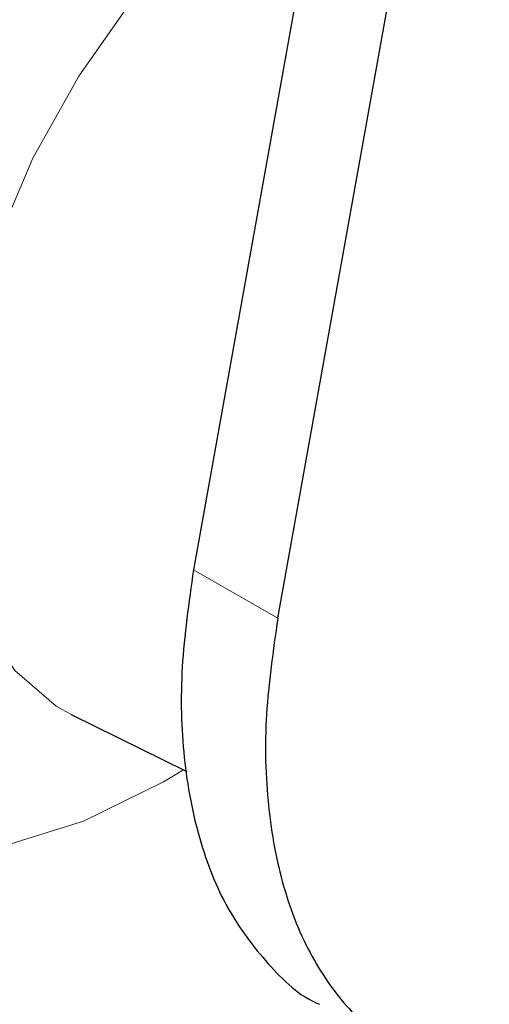
# Model space of a CAD drawing. Units: millimetres. Extents: x 0 to 210, y 0 to 297.
# Drawn here: x 140 to 140, y 101 to 102 of the extents above; entities that cross this region are included whole.
import ezdxf

# ---------------------------------------------------------------- set-up
doc = ezdxf.new("R2010")
doc.units = ezdxf.units.MM

msp = doc.modelspace()

# ---------------------------------------------------------------- linework, layer by layer
at = {"color": 7, "linetype": 'Continuous', "lineweight": 25}
for p, q in [((140.39922, 103.07967), (140.06596, 101.22036)), ((140.15435, 101.16934), (140.48761, 103.02865)), ((139.9377, 101.06837), (140.05913, 101.0083))]:
    msp.add_line(p, q, dxfattribs=at)
at = {"color": 8, "linetype": 'Continuous', "lineweight": 18}
msp.add_line((140.06596, 101.22036), (140.15435, 101.16934), dxfattribs=at)
at = {"color": 8, "linetype": 'Continuous', "lineweight": 18, "flags": 128}
for points in [[(140.20084, 101.99759), (140.1315, 101.95011), (140.06442, 101.88977), (140.00176, 101.81849), (139.94554, 101.73858), (139.89757, 101.65259), (139.85937, 101.56329), (139.83219, 101.47356), (139.8169, 101.38628), (139.81398, 101.30424), (139.82353, 101.2301), (139.84525, 101.16623), (139.87843, 101.11468), (139.92201, 101.07711), (139.93851, 101.06797)], [(140.05549, 101.01009), (140.03449, 100.99752), (139.95074, 100.95642), (139.86886, 100.93073), (139.79069, 100.92103), (139.71796, 100.92753), (139.6523, 100.9501), (139.59517, 100.98821), (139.54787, 101.04103), (139.51143, 101.10737), (139.48667, 101.18575), (139.47416, 101.27442), (139.47416, 101.3714), (139.48667, 101.47452), (139.51143, 101.58148), (139.54787, 101.68989), (139.59517, 101.79733), (139.6523, 101.9014)]]:
    msp.add_lwpolyline(points, dxfattribs=at)
at = {"color": 8, "linetype": 'Continuous', "lineweight": 18}
for points, knots in [([(140.47754, 99.16885), (140.39933, 99.12689), (140.24048, 99.04165), (140.00237, 98.95754), (139.78459, 98.91257), (139.59097, 98.90268), (139.42173, 98.91916), (139.26224, 98.96144), (139.11467, 99.03006), (138.98147, 99.12358), (138.86513, 99.2406), (138.76623, 99.37893), (138.67809, 99.55164), (138.60772, 99.76249), (138.56322, 100.01176), (138.54877, 100.27717), (138.56322, 100.55925), (138.60773, 100.8599), (138.6781, 101.15201), (138.76623, 101.42647), (138.86514, 101.679), (138.98148, 101.93033), (139.11467, 102.17764), (139.26225, 102.41663), (139.42174, 102.64308), (139.59099, 102.85489), (139.78458, 103.06885), (140.00248, 103.27388), (140.18486, 103.42448), (140.28736, 103.48948), (140.30933, 103.50342)], [0, 0, 0, 0, 0.0399294, 0.081097, 0.1234185, 0.1565069, 0.1895922, 0.2233846, 0.2571739, 0.2909664, 0.3247557, 0.3578441, 0.3909294, 0.4332536, 0.4744205, 0.5143478, 0.5542779, 0.5954448, 0.6377663, 0.6708547, 0.70394, 0.7377325, 0.7715217, 0.8053142, 0.8391035, 0.8721919, 0.9052772, 0.9476014, 0.9887676, 1, 1, 1, 1]), ([(140.47754, 99.3765), (140.40664, 99.33846), (140.26264, 99.2612), (140.04679, 99.18494), (139.84936, 99.14417), (139.67384, 99.13521), (139.52042, 99.15015), (139.37583, 99.18848), (139.24205, 99.25068), (139.12131, 99.33546), (139.01584, 99.44154), (138.92618, 99.56694), (138.84628, 99.7235), (138.78248, 99.91465), (138.74214, 100.14062), (138.72904, 100.38122), (138.74214, 100.63694), (138.78248, 100.90949), (138.84628, 101.1743), (138.92617, 101.42311), (139.01583, 101.65203), (139.1213, 101.87988), (139.24204, 102.10407), (139.37583, 102.32073), (139.52041, 102.526), (139.67384, 102.71806), (139.84934, 102.91186), (140.04682, 103.09847), (140.23503, 103.25126), (140.35106, 103.32377), (140.39403, 103.35063)], [0, 0, 0, 0, 0.0394163, 0.0800549, 0.1218369, 0.1544981, 0.1871626, 0.2205188, 0.2538784, 0.2872345, 0.3205941, 0.3532553, 0.3859198, 0.4276988, 0.4683382, 0.5077568, 0.5471723, 0.5878116, 0.6295937, 0.6622548, 0.6949194, 0.7282755, 0.7616352, 0.7949913, 0.8283509, 0.861012, 0.8936766, 0.9354556, 0.9760958, 1, 1, 1, 1])]:
    msp.add_open_spline(points, degree=3, knots=knots, dxfattribs=at)
at = {"color": 7, "linetype": 'Continuous', "lineweight": 25}
for points, knots in [([(140.06596, 101.22036), (140.06105, 101.18587), (140.05124, 101.11688), (140.05406, 101.02156), (140.07026, 100.93619), (140.09972, 100.86237), (140.14325, 100.80542), (140.1769, 100.77248), (140.19817, 100.76404), (140.19819, 100.76404)], [0, 0, 0, 0, 0.1666355, 0.333272, 0.4999095, 0.666548, 0.833189, 0.9998291, 1, 1, 1, 1]), ([(140.15435, 101.16934), (140.14947, 101.13531), (140.13956, 101.06627), (140.14242, 100.97142), (140.15841, 100.88532), (140.18802, 100.81234), (140.23063, 100.75313), (140.28433, 100.71045), (140.34856, 100.68474), (140.42036, 100.67718), (140.49899, 100.68784), (140.58077, 100.71634), (140.66509, 100.76194), (140.74708, 100.82424), (140.80216, 100.87231), (140.82684, 100.90138), (140.82722, 100.90182)], [0, 0, 0, 0, 0.07581865, 0.15383564, 0.22965485, 0.30767358, 0.38348104, 0.46148621, 0.53729186, 0.6152943, 0.69112155, 0.76914818, 0.844984, 0.92302091, 0.99882979, 1, 1, 1, 1])]:
    msp.add_open_spline(points, degree=3, knots=knots, dxfattribs=at)

doc.saveas('drawing.dxf')
